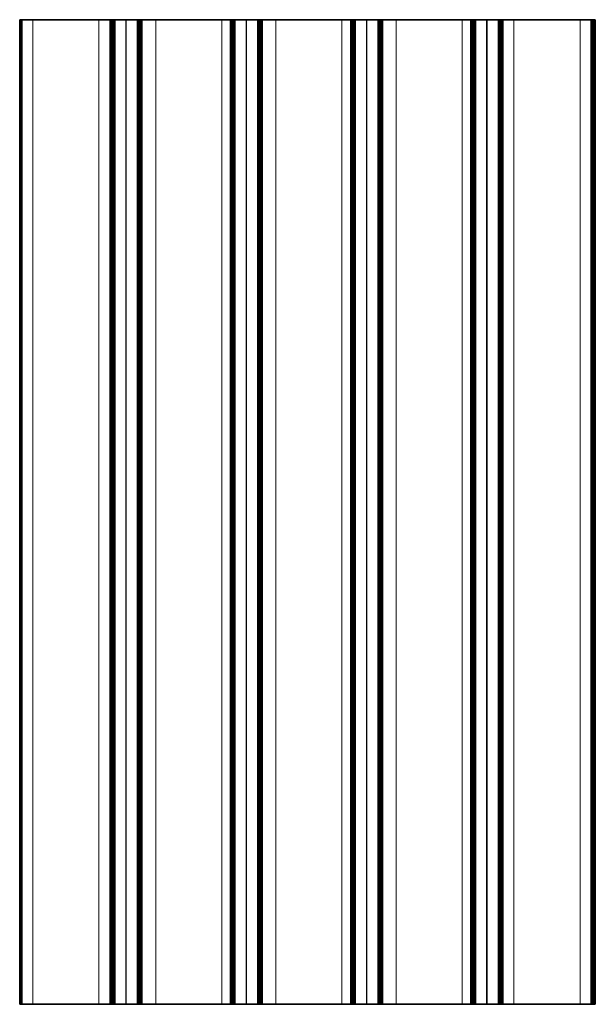
# Model space of a CAD drawing. Units: millimetres. Extents: x 32 to 708, y 43 to 554.
# Drawn here: x 380 to 432, y 262 to 352 of the extents above; entities that cross this region are included whole.
import ezdxf

# ---------------------------------------------------------------- set-up
doc = ezdxf.new("R2010")
doc.units = ezdxf.units.MM
doc.layers.add('1', color=7, linetype='Continuous', true_color=0xffffff)

msp = doc.modelspace()

# ---------------------------------------------------------------- linework, layer by layer
at = {"layer": '1', "color": 18, "linetype": 'Continuous', "lineweight": 35}
for p, q in [((379.57, 351.761), (379.549, 351.761)), ((379.549, 261.761), (379.549, 351.761)), ((379.59, 351.761), (379.57, 351.761)), ((379.57, 351.761), (379.57, 261.761)), ((379.611, 351.761), (379.59, 351.761)), ((379.59, 261.761), (379.59, 351.761)), ((379.63, 351.761), (379.611, 351.761)), ((379.611, 351.761), (379.611, 261.761)), ((379.651, 351.761), (379.63, 351.761)), ((379.63, 261.761), (379.63, 351.761)), ((379.67, 351.761), (379.651, 351.761)), ((379.651, 351.761), (379.651, 261.761)), ((379.768, 351.761), (379.67, 351.761)), ((379.67, 261.761), (379.67, 351.761)), ((379.768, 351.761), (380.767, 351.761)), ((386.803, 351.761), (380.767, 351.761)), ((386.803, 351.761), (387.803, 351.761)), ((387.86, 351.761), (387.803, 351.761)), ((387.879, 351.761), (387.86, 351.761)), ((387.86, 351.761), (387.86, 261.761)), ((387.9, 351.761), (387.879, 351.761)), ((387.879, 261.761), (387.879, 351.761)), ((387.919, 351.761), (387.9, 351.761)), ((387.9, 351.761), (387.9, 261.761)), ((387.94, 351.761), (387.919, 351.761)), ((387.919, 261.761), (387.919, 351.761)), ((387.96, 351.761), (387.94, 351.761)), ((387.94, 351.761), (387.94, 261.761)), ((387.981, 351.761), (387.96, 351.761)), ((387.96, 261.761), (387.96, 351.761)), ((388, 351.761), (387.981, 351.761)), ((387.981, 351.761), (387.981, 261.761)), ((388.021, 351.761), (388, 351.761)), ((388, 261.761), (388, 351.761)), ((388.04, 351.761), (388.021, 351.761)), ((388.021, 351.761), (388.021, 261.761)), ((388.061, 351.761), (388.04, 351.761)), ((388.04, 261.761), (388.04, 351.761)), ((388.08, 351.761), (388.061, 351.761)), ((388.061, 351.761), (388.061, 261.761)), ((388.101, 351.761), (388.08, 351.761)), ((388.08, 261.761), (388.08, 351.761)), ((388.12, 351.761), (388.101, 351.761)), ((388.101, 351.761), (388.101, 261.761)), ((388.141, 351.761), (388.12, 351.761)), ((388.12, 261.761), (388.12, 351.761)), ((388.16, 351.761), (388.141, 351.761)), ((388.141, 351.761), (388.141, 261.761)), ((388.181, 351.761), (388.16, 351.761)), ((388.16, 261.761), (388.16, 351.761)), ((388.201, 351.761), (388.181, 351.761)), ((388.181, 351.761), (388.181, 261.761)), ((388.222, 351.761), (388.201, 351.761)), ((388.201, 261.761), (388.201, 351.761)), ((388.241, 351.761), (388.222, 351.761)), ((388.222, 351.761), (388.222, 261.761)), ((388.268, 351.761), (388.241, 351.761)), ((388.241, 261.761), (388.241, 351.761)), ((388.268, 351.761), (389.267, 351.761)), ((389.302, 351.761), (389.267, 351.761)), ((389.302, 351.761), (390.302, 351.761)), ((390.327, 351.761), (390.302, 351.761)), ((390.345, 351.761), (390.327, 351.761)), ((390.327, 351.761), (390.327, 261.761)), ((390.365, 351.761), (390.345, 351.761)), ((390.345, 261.761), (390.345, 351.761)), ((390.383, 351.761), (390.365, 351.761)), ((390.365, 351.761), (390.365, 261.761)), ((390.403, 351.761), (390.383, 351.761)), ((390.383, 261.761), (390.383, 351.761)), ((390.421, 351.761), (390.403, 351.761)), ((390.403, 351.761), (390.403, 261.761)), ((390.442, 351.761), (390.421, 351.761)), ((390.421, 261.761), (390.421, 351.761)), ((390.46, 351.761), (390.442, 351.761)), ((390.442, 351.761), (390.442, 261.761)), ((390.48, 351.761), (390.46, 351.761)), ((390.46, 261.761), (390.46, 351.761)), ((390.498, 351.761), (390.48, 351.761)), ((390.48, 351.761), (390.48, 261.761)), ((390.518, 351.761), (390.498, 351.761)), ((390.498, 261.761), (390.498, 351.761)), ((390.536, 351.761), (390.518, 351.761)), ((390.518, 351.761), (390.518, 261.761)), ((390.556, 351.761), (390.536, 351.761)), ((390.536, 261.761), (390.536, 351.761)), ((390.574, 351.761), (390.556, 351.761)), ((390.556, 351.761), (390.556, 261.761)), ((390.594, 351.761), (390.574, 351.761)), ((390.574, 261.761), (390.574, 351.761)), ((390.612, 351.761), (390.594, 351.761)), ((390.594, 351.761), (390.594, 261.761)), ((390.632, 351.761), (390.612, 351.761)), ((390.612, 261.761), (390.612, 351.761)), ((390.65, 351.761), (390.632, 351.761)), ((390.632, 351.761), (390.632, 261.761)), ((390.67, 351.761), (390.65, 351.761)), ((390.65, 261.761), (390.65, 351.761)), ((390.688, 351.761), (390.67, 351.761)), ((390.67, 351.761), (390.67, 261.761)), ((390.764, 351.761), (390.688, 351.761)), ((390.688, 261.761), (390.688, 351.761)), ((390.764, 351.761), (391.991, 351.761)), ((398.027, 351.761), (391.991, 351.761)), ((398.027, 351.761), (398.799, 351.761)), ((398.854, 351.761), (398.799, 351.761)), ((398.874, 351.761), (398.854, 351.761)), ((398.854, 351.761), (398.854, 261.761)), ((398.895, 351.761), (398.874, 351.761)), ((398.874, 261.761), (398.874, 351.761)), ((398.915, 351.761), (398.895, 351.761)), ((398.895, 351.761), (398.895, 261.761)), ((398.936, 351.761), (398.915, 351.761)), ((398.915, 261.761), (398.915, 351.761)), ((398.955, 351.761), (398.936, 351.761)), ((398.936, 351.761), (398.936, 261.761)), ((398.977, 351.761), (398.955, 351.761)), ((398.955, 261.761), (398.955, 351.761)), ((398.996, 351.761), (398.977, 351.761)), ((398.977, 351.761), (398.977, 261.761)), ((399.017, 351.761), (398.996, 351.761)), ((398.996, 261.761), (398.996, 351.761)), ((399.037, 351.761), (399.017, 351.761)), ((399.017, 351.761), (399.017, 261.761)), ((399.058, 351.761), (399.037, 351.761)), ((399.037, 261.761), (399.037, 351.761)), ((399.077, 351.761), (399.058, 351.761)), ((399.058, 351.761), (399.058, 261.761)), ((399.099, 351.761), (399.077, 351.761)), ((399.077, 261.761), (399.077, 351.761)), ((399.118, 351.761), (399.099, 351.761)), ((399.099, 351.761), (399.099, 261.761)), ((399.139, 351.761), (399.118, 351.761)), ((399.118, 261.761), (399.118, 351.761)), ((399.159, 351.761), (399.139, 351.761)), ((399.139, 351.761), (399.139, 261.761)), ((399.18, 351.761), (399.159, 351.761)), ((399.159, 261.761), (399.159, 351.761)), ((399.2, 351.761), (399.18, 351.761)), ((399.18, 351.761), (399.18, 261.761)), ((399.221, 351.761), (399.2, 351.761)), ((399.2, 261.761), (399.2, 351.761)), ((399.24, 351.761), (399.221, 351.761)), ((399.221, 351.761), (399.221, 261.761)), ((399.267, 351.761), (399.24, 351.761)), ((399.24, 261.761), (399.24, 351.761)), ((399.267, 351.761), (400.267, 351.761)), ((400.303, 351.761), (400.267, 351.761)), ((400.303, 351.761), (401.303, 351.761)), ((401.303, 351.761), (401.331, 351.761)), ((401.351, 351.761), (401.331, 351.761)), ((401.331, 261.761), (401.331, 351.761)), ((401.351, 351.761), (401.373, 351.761)), ((401.351, 351.761), (401.351, 261.761)), ((401.393, 351.761), (401.373, 351.761)), ((401.373, 261.761), (401.373, 351.761)), ((401.393, 351.761), (401.415, 351.761)), ((401.393, 351.761), (401.393, 261.761)), ((401.435, 351.761), (401.415, 351.761)), ((401.415, 261.761), (401.415, 351.761)), ((401.435, 351.761), (401.456, 351.761)), ((401.435, 351.761), (401.435, 261.761)), ((401.476, 351.761), (401.456, 351.761)), ((401.456, 261.761), (401.456, 351.761)), ((401.476, 351.761), (401.498, 351.761)), ((401.476, 351.761), (401.476, 261.761)), ((401.518, 351.761), (401.498, 351.761)), ((401.498, 261.761), (401.498, 351.761)), ((401.518, 351.761), (401.54, 351.761)), ((401.518, 351.761), (401.518, 261.761)), ((401.56, 351.761), (401.54, 351.761)), ((401.54, 261.761), (401.54, 351.761)), ((401.56, 351.761), (401.582, 351.761)), ((401.56, 351.761), (401.56, 261.761)), ((401.602, 351.761), (401.582, 351.761)), ((401.582, 261.761), (401.582, 351.761)), ((401.602, 351.761), (401.623, 351.761)), ((401.602, 351.761), (401.602, 261.761)), ((401.643, 351.761), (401.623, 351.761)), ((401.623, 261.761), (401.623, 351.761)), ((401.643, 351.761), (401.665, 351.761)), ((401.643, 351.761), (401.643, 261.761)), ((401.685, 351.761), (401.665, 351.761)), ((401.665, 261.761), (401.665, 351.761)), ((401.685, 351.761), (401.707, 351.761)), ((401.685, 351.761), (401.685, 261.761)), ((401.727, 351.761), (401.707, 351.761)), ((401.707, 261.761), (401.707, 351.761)), ((401.727, 351.761), (401.762, 351.761)), ((401.727, 351.761), (401.727, 261.761)), ((401.762, 351.761), (402.989, 351.761)), ((402.989, 351.761), (409.028, 351.761)), ((409.028, 351.761), (409.801, 351.761)), ((409.801, 351.761), (409.855, 351.761)), ((409.877, 351.761), (409.855, 351.761)), ((409.855, 261.761), (409.855, 351.761)), ((409.877, 351.761), (409.9, 351.761)), ((409.877, 351.761), (409.877, 261.761)), ((409.922, 351.761), (409.9, 351.761)), ((409.9, 261.761), (409.9, 351.761)), ((409.922, 351.761), (409.945, 351.761)), ((409.922, 351.761), (409.922, 261.761)), ((409.966, 351.761), (409.945, 351.761)), ((409.945, 261.761), (409.945, 351.761)), ((409.966, 351.761), (409.99, 351.761)), ((409.966, 351.761), (409.966, 261.761)), ((410.011, 351.761), (409.99, 351.761)), ((409.99, 261.761), (409.99, 351.761)), ((410.011, 351.761), (410.035, 351.761)), ((410.011, 351.761), (410.011, 261.761)), ((410.056, 351.761), (410.035, 351.761)), ((410.035, 261.761), (410.035, 351.761)), ((410.056, 351.761), (410.079, 351.761)), ((410.056, 351.761), (410.056, 261.761)), ((410.101, 351.761), (410.079, 351.761)), ((410.079, 261.761), (410.079, 351.761)), ((410.101, 351.761), (410.124, 351.761)), ((410.101, 351.761), (410.101, 261.761)), ((410.146, 351.761), (410.124, 351.761)), ((410.124, 261.761), (410.124, 351.761)), ((410.146, 351.761), (410.169, 351.761)), ((410.146, 351.761), (410.146, 261.761)), ((410.191, 351.761), (410.169, 351.761)), ((410.169, 261.761), (410.169, 351.761)), ((410.191, 351.761), (410.214, 351.761)), ((410.191, 351.761), (410.191, 261.761)), ((410.236, 351.761), (410.214, 351.761)), ((410.214, 261.761), (410.214, 351.761)), ((410.236, 351.761), (410.266, 351.761)), ((410.236, 351.761), (410.236, 261.761)), ((410.266, 351.761), (411.265, 351.761)), ((411.305, 351.761), (411.265, 351.761)), ((411.305, 351.761), (412.305, 351.761)), ((412.305, 351.761), (412.336, 351.761)), ((412.358, 351.761), (412.336, 351.761)), ((412.336, 261.761), (412.336, 351.761)), ((412.358, 351.761), (412.382, 351.761)), ((412.358, 351.761), (412.358, 261.761)), ((412.404, 351.761), (412.382, 351.761)), ((412.382, 261.761), (412.382, 351.761)), ((412.404, 351.761), (412.428, 351.761)), ((412.404, 351.761), (412.404, 261.761)), ((412.45, 351.761), (412.428, 351.761)), ((412.428, 261.761), (412.428, 351.761)), ((412.45, 351.761), (412.474, 351.761)), ((412.45, 351.761), (412.45, 261.761)), ((412.497, 351.761), (412.474, 351.761)), ((412.474, 261.761), (412.474, 351.761)), ((412.497, 351.761), (412.52, 351.761)), ((412.497, 351.761), (412.497, 261.761)), ((412.543, 351.761), (412.52, 351.761)), ((412.52, 261.761), (412.52, 351.761)), ((412.543, 351.761), (412.567, 351.761)), ((412.543, 351.761), (412.543, 261.761)), ((412.589, 351.761), (412.567, 351.761)), ((412.567, 261.761), (412.567, 351.761)), ((412.589, 351.761), (412.613, 351.761)), ((412.589, 351.761), (412.589, 261.761)), ((412.635, 351.761), (412.613, 351.761)), ((412.613, 261.761), (412.613, 351.761)), ((412.635, 351.761), (412.659, 351.761)), ((412.635, 351.761), (412.635, 261.761)), ((412.681, 351.761), (412.659, 351.761)), ((412.659, 261.761), (412.659, 351.761)), ((412.681, 351.761), (412.705, 351.761)), ((412.681, 351.761), (412.681, 261.761)), ((412.727, 351.761), (412.705, 351.761)), ((412.705, 261.761), (412.705, 351.761)), ((412.727, 351.761), (412.76, 351.761)), ((412.727, 351.761), (412.727, 261.761)), ((412.76, 351.761), (413.987, 351.761)), ((413.987, 351.761), (420.03, 351.761)), ((420.03, 351.761), (420.802, 351.761)), ((420.802, 351.761), (420.856, 351.761)), ((420.88, 351.761), (420.856, 351.761)), ((420.856, 261.761), (420.856, 351.761)), ((420.88, 351.761), (420.906, 351.761)), ((420.88, 351.761), (420.88, 261.761)), ((420.93, 351.761), (420.906, 351.761)), ((420.906, 261.761), (420.906, 351.761)), ((420.93, 351.761), (420.956, 351.761)), ((420.93, 351.761), (420.93, 261.761)), ((420.98, 351.761), (420.956, 351.761)), ((420.956, 261.761), (420.956, 351.761)), ((420.98, 351.761), (421.006, 351.761)), ((420.98, 351.761), (420.98, 261.761)), ((421.03, 351.761), (421.006, 351.761)), ((421.006, 261.761), (421.006, 351.761)), ((421.03, 351.761), (421.056, 351.761)), ((421.03, 351.761), (421.03, 261.761)), ((421.08, 351.761), (421.056, 351.761)), ((421.056, 261.761), (421.056, 351.761)), ((421.08, 351.761), (421.106, 351.761)), ((421.08, 351.761), (421.08, 261.761)), ((421.13, 351.761), (421.106, 351.761)), ((421.106, 261.761), (421.106, 351.761)), ((421.13, 351.761), (421.156, 351.761)), ((421.13, 351.761), (421.13, 261.761)), ((421.18, 351.761), (421.156, 351.761)), ((421.156, 261.761), (421.156, 351.761)), ((421.18, 351.761), (421.206, 351.761)), ((421.18, 351.761), (421.18, 261.761)), ((421.23, 351.761), (421.206, 351.761)), ((421.206, 261.761), (421.206, 351.761)), ((421.23, 351.761), (421.263, 351.761)), ((421.23, 351.761), (421.23, 261.761)), ((421.263, 351.761), (422.263, 351.761)), ((422.307, 351.761), (422.263, 351.761)), ((422.307, 351.761), (423.307, 351.761)), ((423.307, 351.761), (423.34, 351.761)), ((423.364, 351.761), (423.34, 351.761)), ((423.34, 261.761), (423.34, 351.761)), ((423.364, 351.761), (423.39, 351.761)), ((423.364, 351.761), (423.364, 261.761)), ((423.414, 351.761), (423.39, 351.761)), ((423.39, 261.761), (423.39, 351.761)), ((423.414, 351.761), (423.44, 351.761)), ((423.414, 351.761), (423.414, 261.761)), ((423.464, 351.761), (423.44, 351.761)), ((423.44, 261.761), (423.44, 351.761)), ((423.464, 351.761), (423.49, 351.761)), ((423.464, 351.761), (423.464, 261.761)), ((423.514, 351.761), (423.49, 351.761)), ((423.49, 261.761), (423.49, 351.761)), ((423.514, 351.761), (423.54, 351.761)), ((423.514, 351.761), (423.514, 261.761)), ((423.564, 351.761), (423.54, 351.761)), ((423.54, 261.761), (423.54, 351.761)), ((423.564, 351.761), (423.59, 351.761)), ((423.564, 351.761), (423.564, 261.761)), ((423.614, 351.761), (423.59, 351.761)), ((423.59, 261.761), (423.59, 351.761)), ((423.614, 351.761), (423.64, 351.761)), ((423.614, 351.761), (423.614, 261.761)), ((423.664, 351.761), (423.64, 351.761)), ((423.64, 261.761), (423.64, 351.761)), ((423.664, 351.761), (423.69, 351.761)), ((423.664, 351.761), (423.664, 261.761)), ((423.714, 351.761), (423.69, 351.761)), ((423.69, 261.761), (423.69, 351.761)), ((423.714, 351.761), (423.763, 351.761)), ((423.714, 351.761), (423.714, 261.761)), ((423.763, 351.761), (424.763, 351.761)), ((424.763, 351.761), (430.807, 351.761)), ((430.807, 351.761), (431.807, 351.761)), ((431.807, 351.761), (431.856, 351.761)), ((431.88, 351.761), (431.856, 351.761)), ((431.856, 261.761), (431.856, 351.761)), ((431.88, 351.761), (431.906, 351.761)), ((431.88, 351.761), (431.88, 261.761)), ((431.93, 351.761), (431.906, 351.761)), ((431.906, 261.761), (431.906, 351.761)), ((431.93, 351.761), (431.956, 351.761)), ((431.93, 351.761), (431.93, 261.761)), ((431.98, 351.761), (431.956, 351.761)), ((431.956, 261.761), (431.956, 351.761)), ((431.98, 351.761), (432.006, 351.761)), ((431.98, 351.761), (431.98, 261.761)), ((432.03, 351.761), (432.006, 351.761)), ((432.006, 261.761), (432.006, 351.761)), ((432.03, 351.761), (432.056, 351.761)), ((432.03, 351.761), (432.03, 261.761)), ((432.08, 351.761), (432.056, 351.761)), ((432.056, 261.761), (432.056, 351.761)), ((432.08, 351.761), (432.106, 351.761)), ((432.08, 351.761), (432.08, 261.761)), ((432.13, 351.761), (432.106, 351.761)), ((432.106, 261.761), (432.106, 351.761)), ((432.13, 351.761), (432.156, 351.761)), ((432.13, 351.761), (432.13, 261.761)), ((432.18, 351.761), (432.156, 351.761)), ((432.156, 261.761), (432.156, 351.761)), ((432.18, 351.761), (432.206, 351.761)), ((432.18, 351.761), (432.18, 261.761)), ((379.57, 261.761), (379.549, 261.761)), ((379.59, 261.761), (379.57, 261.761)), ((379.611, 261.761), (379.59, 261.761)), ((379.63, 261.761), (379.611, 261.761)), ((379.651, 261.761), (379.63, 261.761)), ((379.67, 261.761), (379.651, 261.761)), ((379.768, 261.761), (379.67, 261.761)), ((380.767, 261.761), (379.768, 261.761)), ((380.767, 261.761), (386.803, 261.761)), ((387.803, 261.761), (386.803, 261.761)), ((387.86, 261.761), (387.803, 261.761)), ((387.879, 261.761), (387.86, 261.761)), ((387.9, 261.761), (387.879, 261.761)), ((387.919, 261.761), (387.9, 261.761)), ((387.94, 261.761), (387.919, 261.761)), ((387.96, 261.761), (387.94, 261.761)), ((387.981, 261.761), (387.96, 261.761)), ((388, 261.761), (387.981, 261.761)), ((388.021, 261.761), (388, 261.761)), ((388.04, 261.761), (388.021, 261.761)), ((388.061, 261.761), (388.04, 261.761)), ((388.08, 261.761), (388.061, 261.761)), ((388.101, 261.761), (388.08, 261.761)), ((388.12, 261.761), (388.101, 261.761)), ((388.141, 261.761), (388.12, 261.761)), ((388.16, 261.761), (388.141, 261.761)), ((388.181, 261.761), (388.16, 261.761)), ((388.201, 261.761), (388.181, 261.761)), ((388.222, 261.761), (388.201, 261.761)), ((388.241, 261.761), (388.222, 261.761)), ((388.268, 261.761), (388.241, 261.761)), ((389.267, 261.761), (388.268, 261.761)), ((389.267, 261.761), (389.302, 261.761)), ((390.302, 261.761), (389.302, 261.761)), ((390.327, 261.761), (390.302, 261.761)), ((390.345, 261.761), (390.327, 261.761)), ((390.365, 261.761), (390.345, 261.761)), ((390.383, 261.761), (390.365, 261.761)), ((390.403, 261.761), (390.383, 261.761)), ((390.421, 261.761), (390.403, 261.761)), ((390.442, 261.761), (390.421, 261.761)), ((390.46, 261.761), (390.442, 261.761)), ((390.48, 261.761), (390.46, 261.761)), ((390.498, 261.761), (390.48, 261.761)), ((390.518, 261.761), (390.498, 261.761)), ((390.536, 261.761), (390.518, 261.761)), ((390.556, 261.761), (390.536, 261.761)), ((390.574, 261.761), (390.556, 261.761)), ((390.594, 261.761), (390.574, 261.761)), ((390.612, 261.761), (390.594, 261.761)), ((390.632, 261.761), (390.612, 261.761)), ((390.65, 261.761), (390.632, 261.761)), ((390.67, 261.761), (390.65, 261.761)), ((390.688, 261.761), (390.67, 261.761)), ((390.764, 261.761), (390.688, 261.761)), ((391.991, 261.761), (390.764, 261.761)), ((391.991, 261.761), (398.027, 261.761)), ((398.799, 261.761), (398.027, 261.761)), ((398.854, 261.761), (398.799, 261.761)), ((398.874, 261.761), (398.854, 261.761)), ((398.895, 261.761), (398.874, 261.761)), ((398.915, 261.761), (398.895, 261.761)), ((398.936, 261.761), (398.915, 261.761)), ((398.955, 261.761), (398.936, 261.761)), ((398.977, 261.761), (398.955, 261.761)), ((398.996, 261.761), (398.977, 261.761)), ((399.017, 261.761), (398.996, 261.761)), ((399.037, 261.761), (399.017, 261.761)), ((399.058, 261.761), (399.037, 261.761)), ((399.077, 261.761), (399.058, 261.761)), ((399.099, 261.761), (399.077, 261.761)), ((399.118, 261.761), (399.099, 261.761)), ((399.139, 261.761), (399.118, 261.761)), ((399.159, 261.761), (399.139, 261.761)), ((399.18, 261.761), (399.159, 261.761)), ((399.2, 261.761), (399.18, 261.761)), ((399.221, 261.761), (399.2, 261.761)), ((399.24, 261.761), (399.221, 261.761)), ((399.267, 261.761), (399.24, 261.761)), ((400.267, 261.761), (399.267, 261.761)), ((400.267, 261.761), (400.303, 261.761)), ((401.303, 261.761), (400.303, 261.761)), ((401.303, 261.761), (401.331, 261.761)), ((401.351, 261.761), (401.331, 261.761)), ((401.351, 261.761), (401.373, 261.761)), ((401.393, 261.761), (401.373, 261.761)), ((401.393, 261.761), (401.415, 261.761)), ((401.435, 261.761), (401.415, 261.761)), ((401.435, 261.761), (401.456, 261.761)), ((401.476, 261.761), (401.456, 261.761)), ((401.476, 261.761), (401.498, 261.761)), ((401.518, 261.761), (401.498, 261.761)), ((401.518, 261.761), (401.54, 261.761)), ((401.56, 261.761), (401.54, 261.761)), ((401.56, 261.761), (401.582, 261.761)), ((401.602, 261.761), (401.582, 261.761)), ((401.602, 261.761), (401.623, 261.761)), ((401.643, 261.761), (401.623, 261.761)), ((401.643, 261.761), (401.665, 261.761)), ((401.685, 261.761), (401.665, 261.761)), ((401.685, 261.761), (401.707, 261.761)), ((401.727, 261.761), (401.707, 261.761)), ((401.727, 261.761), (401.762, 261.761)), ((402.989, 261.761), (401.762, 261.761)), ((409.028, 261.761), (402.989, 261.761)), ((409.801, 261.761), (409.028, 261.761)), ((409.801, 261.761), (409.855, 261.761)), ((409.877, 261.761), (409.855, 261.761)), ((409.877, 261.761), (409.9, 261.761)), ((409.922, 261.761), (409.9, 261.761)), ((409.922, 261.761), (409.945, 261.761)), ((409.966, 261.761), (409.945, 261.761)), ((409.966, 261.761), (409.99, 261.761)), ((410.011, 261.761), (409.99, 261.761)), ((410.011, 261.761), (410.035, 261.761)), ((410.056, 261.761), (410.035, 261.761)), ((410.056, 261.761), (410.079, 261.761)), ((410.101, 261.761), (410.079, 261.761)), ((410.101, 261.761), (410.124, 261.761)), ((410.146, 261.761), (410.124, 261.761)), ((410.146, 261.761), (410.169, 261.761)), ((410.191, 261.761), (410.169, 261.761)), ((410.191, 261.761), (410.214, 261.761)), ((410.236, 261.761), (410.214, 261.761)), ((410.236, 261.761), (410.266, 261.761)), ((411.265, 261.761), (410.266, 261.761)), ((411.265, 261.761), (411.305, 261.761)), ((412.305, 261.761), (411.305, 261.761)), ((412.305, 261.761), (412.336, 261.761)), ((412.358, 261.761), (412.336, 261.761)), ((412.358, 261.761), (412.382, 261.761)), ((412.404, 261.761), (412.382, 261.761)), ((412.404, 261.761), (412.428, 261.761)), ((412.45, 261.761), (412.428, 261.761)), ((412.45, 261.761), (412.474, 261.761)), ((412.497, 261.761), (412.474, 261.761)), ((412.497, 261.761), (412.52, 261.761)), ((412.543, 261.761), (412.52, 261.761)), ((412.543, 261.761), (412.567, 261.761)), ((412.589, 261.761), (412.567, 261.761)), ((412.589, 261.761), (412.613, 261.761)), ((412.635, 261.761), (412.613, 261.761)), ((412.635, 261.761), (412.659, 261.761)), ((412.681, 261.761), (412.659, 261.761)), ((412.681, 261.761), (412.705, 261.761)), ((412.727, 261.761), (412.705, 261.761)), ((412.727, 261.761), (412.76, 261.761)), ((413.987, 261.761), (412.76, 261.761)), ((420.03, 261.761), (413.987, 261.761)), ((420.802, 261.761), (420.03, 261.761)), ((420.802, 261.761), (420.856, 261.761)), ((420.88, 261.761), (420.856, 261.761)), ((420.88, 261.761), (420.906, 261.761)), ((420.93, 261.761), (420.906, 261.761)), ((420.93, 261.761), (420.956, 261.761)), ((420.98, 261.761), (420.956, 261.761)), ((420.98, 261.761), (421.006, 261.761)), ((421.03, 261.761), (421.006, 261.761)), ((421.03, 261.761), (421.056, 261.761)), ((421.08, 261.761), (421.056, 261.761)), ((421.08, 261.761), (421.106, 261.761)), ((421.13, 261.761), (421.106, 261.761)), ((421.13, 261.761), (421.156, 261.761)), ((421.18, 261.761), (421.156, 261.761)), ((421.18, 261.761), (421.206, 261.761)), ((421.23, 261.761), (421.206, 261.761)), ((421.23, 261.761), (421.263, 261.761)), ((422.263, 261.761), (421.263, 261.761)), ((422.263, 261.761), (422.307, 261.761)), ((423.307, 261.761), (422.307, 261.761)), ((423.307, 261.761), (423.34, 261.761)), ((423.364, 261.761), (423.34, 261.761)), ((423.364, 261.761), (423.39, 261.761)), ((423.414, 261.761), (423.39, 261.761)), ((423.414, 261.761), (423.44, 261.761)), ((423.464, 261.761), (423.44, 261.761)), ((423.464, 261.761), (423.49, 261.761)), ((423.514, 261.761), (423.49, 261.761)), ((423.514, 261.761), (423.54, 261.761)), ((423.564, 261.761), (423.54, 261.761)), ((423.564, 261.761), (423.59, 261.761)), ((423.614, 261.761), (423.59, 261.761)), ((423.614, 261.761), (423.64, 261.761)), ((423.664, 261.761), (423.64, 261.761)), ((423.664, 261.761), (423.69, 261.761)), ((423.714, 261.761), (423.69, 261.761)), ((423.714, 261.761), (423.763, 261.761)), ((424.763, 261.761), (423.763, 261.761)), ((430.807, 261.761), (424.763, 261.761)), ((431.807, 261.761), (430.807, 261.761)), ((431.807, 261.761), (431.856, 261.761)), ((431.88, 261.761), (431.856, 261.761)), ((431.88, 261.761), (431.906, 261.761)), ((431.93, 261.761), (431.906, 261.761)), ((431.93, 261.761), (431.956, 261.761)), ((431.98, 261.761), (431.956, 261.761)), ((431.98, 261.761), (432.006, 261.761)), ((432.03, 261.761), (432.006, 261.761)), ((432.03, 261.761), (432.056, 261.761)), ((432.08, 261.761), (432.056, 261.761)), ((432.08, 261.761), (432.106, 261.761)), ((432.13, 261.761), (432.106, 261.761)), ((432.13, 261.761), (432.156, 261.761)), ((432.18, 261.761), (432.156, 261.761)), ((432.18, 261.761), (432.206, 261.761))]:
    msp.add_line(p, q, dxfattribs=at)
at = {"layer": '1', "color": 8, "linetype": 'Continuous', "lineweight": 18}
for p, q in [((379.768, 351.761), (379.768, 261.761)), ((380.767, 261.761), (380.767, 351.761)), ((386.803, 351.761), (386.803, 261.761)), ((387.803, 261.761), (387.803, 351.761)), ((388.268, 261.761), (388.268, 351.761)), ((389.267, 351.761), (389.267, 261.761)), ((389.302, 261.761), (389.302, 351.761)), ((390.302, 351.761), (390.302, 261.761)), ((390.764, 351.761), (390.764, 261.761)), ((391.991, 261.761), (391.991, 351.761)), ((398.027, 351.761), (398.027, 261.761)), ((398.799, 261.761), (398.799, 351.761)), ((399.267, 261.761), (399.267, 351.761)), ((400.267, 351.761), (400.267, 261.761)), ((400.303, 261.761), (400.303, 351.761)), ((401.303, 351.761), (401.303, 261.761)), ((401.762, 351.761), (401.762, 261.761)), ((402.989, 261.761), (402.989, 351.761)), ((409.028, 351.761), (409.028, 261.761)), ((409.801, 261.761), (409.801, 351.761)), ((410.266, 261.761), (410.266, 351.761)), ((411.265, 351.761), (411.265, 261.761)), ((411.305, 261.761), (411.305, 351.761)), ((412.305, 351.761), (412.305, 261.761)), ((412.76, 351.761), (412.76, 261.761)), ((413.987, 261.761), (413.987, 351.761)), ((420.03, 351.761), (420.03, 261.761)), ((420.802, 261.761), (420.802, 351.761)), ((421.263, 261.761), (421.263, 351.761)), ((422.263, 351.761), (422.263, 261.761)), ((422.307, 261.761), (422.307, 351.761)), ((423.307, 351.761), (423.307, 261.761)), ((423.763, 351.761), (423.763, 261.761)), ((424.763, 261.761), (424.763, 351.761)), ((430.807, 351.761), (430.807, 261.761)), ((431.807, 261.761), (431.807, 351.761))]:
    msp.add_line(p, q, dxfattribs=at)

doc.saveas('drawing.dxf')
